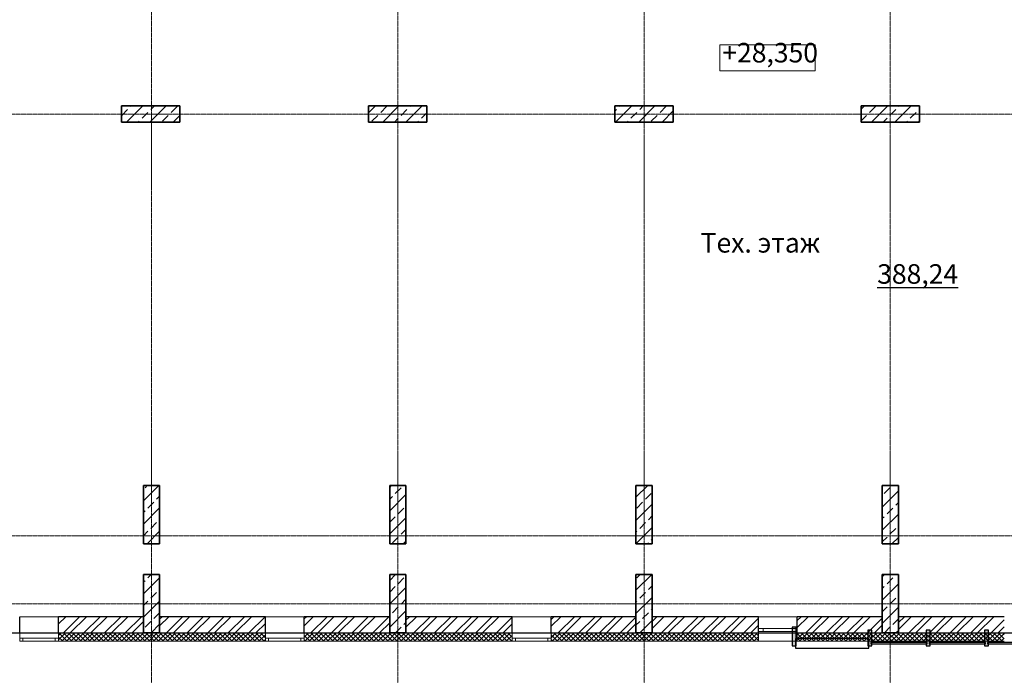
# Model space of a CAD drawing. Extents: x 0 to 84100, y 0 to 42094.
# Drawn here: x 37868 to 53062, y 16609 to 26730 of the extents above; entities that cross this region are included whole.
import ezdxf
from ezdxf.xclip import XClip

# ---------------------------------------------------------------- set-up
doc = ezdxf.new("R2010")
doc.units = 0
doc.header["$MEASUREMENT"] = 0
doc.header["$XCLIPFRAME"] = 0
doc.linetypes.add('Штрихштриховая', pattern=[1093.611073, 529.166651, -211.666656, 141.111112, -211.666656])
for name, color, linetype in [('Zones APO', 7, 'Continuous'), ('витражи', 7, 'Continuous'), ('Конструктив - Несущий', 7, 'Continuous'), ('ОСИ', 7, 'Continuous'), ('Перекрытия', 7, 'Continuous'), ('Размер - Отметка', 7, 'Continuous'), ('Стены наружние', 7, 'Continuous'), ('Чертеж и рисунок', 7, 'Continuous')]:
    doc.layers.add(name, color=color, linetype=linetype)
doc.styles.get("Standard").update_dxf_attribs({"font": 'GOST_B.TTF'})
pattern_1 = [(45, (302205.076, -4920.886), (-35.355339, 35.355339), []), (135, (302205.076, -4920.886), (35.355339, 35.355339), [])]
pattern_2 = [(45, (302205.08, -4920.89), (-159.09903, 159.09903), []), (45, (302152.04, -4867.85), (-159.09903, 159.09903), [])]
pattern_3 = [(45, (302205.08, -4920.89), (-179.60512, 179.60512), []), (45, (302384.68, -4920.89), (-179.60512, 179.60512), [127, -63.5])]

# ---------------------------------------------------------------- blocks, each defined once
blk = doc.blocks.new('Чертеж_1_1', base_point=(302205, -4921))
at = {"layer": 'витражи', "linetype": 'Continuous', "lineweight": 0, "ltscale": 0.01, "true_color": 0xe9e9e9}
for points in [[(49848, 17064), (49848, 17354), (49788, 17354), (49788, 17064)], [(51018, 17064), (51018, 17304), (50958, 17304), (50958, 17064)], [(51918, 17064), (51918, 17304), (51858, 17304), (51858, 17064)], [(52818, 17064), (52818, 17304), (52758, 17304), (52758, 17064)]]:
    blk.add_hatch(color=254, dxfattribs=at).paths.add_polyline_path(points)
at = {"layer": 'Конструктив - Несущий', "linetype": 'Continuous', "lineweight": 13, "ltscale": 0.01, "true_color": 0xfd8379}
h = blk.add_hatch(dxfattribs=at)
h.set_pattern_fill('Железобетон_0001', color=11, style=0, pattern_type=2)
h.set_pattern_definition(pattern_3)
h.paths.add_polyline_path([(40338, 25149), (40338, 25399), (39438, 25399), (39438, 25149)])
h = blk.add_hatch(dxfattribs=at)
h.set_pattern_fill('Железобетон_0001', color=11, style=0, pattern_type=2)
h.set_pattern_definition(pattern_3)
h.paths.add_polyline_path([(44153, 25149), (44153, 25399), (43253, 25399), (43253, 25149)])
h = blk.add_hatch(dxfattribs=at)
h.set_pattern_fill('Железобетон_0001', color=11, style=0, pattern_type=2)
h.set_pattern_definition(pattern_3)
h.paths.add_polyline_path([(47053, 25399), (47053, 25149), (47953, 25149), (47953, 25399)])
h = blk.add_hatch(dxfattribs=at)
h.set_pattern_fill('Железобетон_0001', color=11, style=0, pattern_type=2)
h.set_pattern_definition(pattern_3)
h.paths.add_polyline_path([(50853, 25399), (50853, 25149), (51753, 25149), (51753, 25399)])
h = blk.add_hatch(dxfattribs=at)
h.set_pattern_fill('Железобетон_0001', color=11, style=0, pattern_type=2)
h.set_pattern_definition(pattern_3)
h.paths.add_polyline_path([(39778, 18639), (40028, 18639), (40028, 19539), (39778, 19539)])
h = blk.add_hatch(dxfattribs=at)
h.set_pattern_fill('Железобетон_0001', color=11, style=0, pattern_type=2)
h.set_pattern_definition(pattern_3)
h.paths.add_polyline_path([(43578, 18639), (43828, 18639), (43828, 19539), (43578, 19539)])
h = blk.add_hatch(dxfattribs=at)
h.set_pattern_fill('Железобетон_0001', color=11, style=0, pattern_type=2)
h.set_pattern_definition(pattern_3)
h.paths.add_polyline_path([(47378, 18639), (47628, 18639), (47628, 19539), (47378, 19539)])
h = blk.add_hatch(dxfattribs=at)
h.set_pattern_fill('Железобетон_0001', color=11, style=0, pattern_type=2)
h.set_pattern_definition(pattern_3)
h.paths.add_polyline_path([(51178, 18639), (51428, 18639), (51428, 19539), (51178, 19539)])
h = blk.add_hatch(dxfattribs=at)
h.set_pattern_fill('Железобетон_0001', color=11, style=0, pattern_type=2)
h.set_pattern_definition(pattern_3)
h.paths.add_polyline_path([(39778, 17264), (40028, 17264), (40028, 18164), (39778, 18164)])
h = blk.add_hatch(dxfattribs=at)
h.set_pattern_fill('Железобетон_0001', color=11, style=0, pattern_type=2)
h.set_pattern_definition(pattern_3)
h.paths.add_polyline_path([(43578, 17264), (43828, 17264), (43828, 18164), (43578, 18164)])
h = blk.add_hatch(dxfattribs=at)
h.set_pattern_fill('Железобетон_0001', color=11, style=0, pattern_type=2)
h.set_pattern_definition(pattern_3)
h.paths.add_polyline_path([(47378, 17264), (47628, 17264), (47628, 18164), (47378, 18164)])
h = blk.add_hatch(dxfattribs=at)
h.set_pattern_fill('Железобетон_0001', color=11, style=0, pattern_type=2)
h.set_pattern_definition(pattern_3)
h.paths.add_polyline_path([(51178, 17264), (51428, 17264), (51428, 18164), (51178, 18164)])
at = {"layer": 'Стены наружние', "linetype": 'Continuous', "lineweight": 13, "ltscale": 0.01, "true_color": 0xaaaaaa}
h = blk.add_hatch(dxfattribs=at)
h.set_pattern_fill('Кирпич_0001', color=253, style=0, pattern_type=2)
h.set_pattern_definition(pattern_2)
h.paths.add_polyline_path([(39778, 17514), (38468, 17514), (38468, 17264), (39778, 17264)])
h = blk.add_hatch(dxfattribs=at)
h.set_pattern_fill('Кирпич_0001', color=253, style=0, pattern_type=2)
h.set_pattern_definition(pattern_2)
h.paths.add_polyline_path([(41659, 17514), (40028, 17514), (40028, 17264), (41659, 17264)])
h = blk.add_hatch(dxfattribs=at)
h.set_pattern_fill('Кирпич_0001', color=253, style=0, pattern_type=2)
h.set_pattern_definition(pattern_2)
h.paths.add_polyline_path([(43578, 17514), (42259, 17514), (42259, 17264), (43578, 17264)])
h = blk.add_hatch(dxfattribs=at)
h.set_pattern_fill('Кирпич_0001', color=253, style=0, pattern_type=2)
h.set_pattern_definition(pattern_2)
h.paths.add_polyline_path([(45468, 17514), (43828, 17514), (43828, 17264), (45468, 17264)])
h = blk.add_hatch(dxfattribs=at)
h.set_pattern_fill('Кирпич_0001', color=253, style=0, pattern_type=2)
h.set_pattern_definition(pattern_2)
h.paths.add_polyline_path([(47378, 17514), (46068, 17514), (46068, 17264), (47378, 17264)])
h = blk.add_hatch(dxfattribs=at)
h.set_pattern_fill('Кирпич_0001', color=253, style=0, pattern_type=2)
h.set_pattern_definition(pattern_2)
h.paths.add_polyline_path([(49268, 17514), (47628, 17514), (47628, 17264), (49268, 17264), (49268, 17284), (49268, 17334)])
h = blk.add_hatch(dxfattribs=at)
h.set_pattern_fill('Кирпич_0001', color=253, style=0, pattern_type=2)
h.set_pattern_definition(pattern_2)
h.paths.add_polyline_path([(49868, 17514), (49868, 17334), (49868, 17284), (49868, 17264), (51178, 17264), (51178, 17514)])
h = blk.add_hatch(dxfattribs=at)
h.set_pattern_fill('Кирпич_0001', color=253, style=0, pattern_type=2)
h.set_pattern_definition(pattern_2)
h.paths.add_polyline_path([(53062, 17514), (51428, 17514), (51428, 17264), (53062, 17264), (53062, 17284), (53062, 17334)])
h = blk.add_hatch(dxfattribs=at)
h.set_pattern_fill('Сетка_5x5_диагональная_0001', color=253, style=0, pattern_type=2)
h.set_pattern_definition(pattern_1)
h.paths.add_polyline_path([(38468, 17264), (38468, 17184), (38468, 17134), (39778, 17134), (39778, 17264)])
h = blk.add_hatch(dxfattribs=at)
h.set_pattern_fill('Сетка_5x5_диагональная_0001', color=253, style=0, pattern_type=2)
h.set_pattern_definition(pattern_1)
h.paths.add_polyline_path([(39778, 17134), (40028, 17134), (40028, 17264), (39778, 17264)])
h = blk.add_hatch(dxfattribs=at)
h.set_pattern_fill('Сетка_5x5_диагональная_0001', color=253, style=0, pattern_type=2)
h.set_pattern_definition(pattern_1)
h.paths.add_polyline_path([(40028, 17134), (41659, 17134), (41659, 17184), (41659, 17264), (40028, 17264)])
h = blk.add_hatch(dxfattribs=at)
h.set_pattern_fill('Сетка_5x5_диагональная_0001', color=253, style=0, pattern_type=2)
h.set_pattern_definition(pattern_1)
h.paths.add_polyline_path([(42259, 17264), (42259, 17184), (42259, 17134), (43578, 17134), (43578, 17264)])
h = blk.add_hatch(dxfattribs=at)
h.set_pattern_fill('Сетка_5x5_диагональная_0001', color=253, style=0, pattern_type=2)
h.set_pattern_definition(pattern_1)
h.paths.add_polyline_path([(43578, 17134), (43828, 17134), (43828, 17264), (43578, 17264)])
h = blk.add_hatch(dxfattribs=at)
h.set_pattern_fill('Сетка_5x5_диагональная_0001', color=253, style=0, pattern_type=2)
h.set_pattern_definition(pattern_1)
h.paths.add_polyline_path([(43828, 17134), (45468, 17134), (45468, 17184), (45468, 17264), (43828, 17264)])
h = blk.add_hatch(dxfattribs=at)
h.set_pattern_fill('Сетка_5x5_диагональная_0001', color=253, style=0, pattern_type=2)
h.set_pattern_definition(pattern_1)
h.paths.add_polyline_path([(46068, 17264), (46068, 17184), (46068, 17134), (47378, 17134), (47378, 17264)])
h = blk.add_hatch(dxfattribs=at)
h.set_pattern_fill('Сетка_5x5_диагональная_0001', color=253, style=0, pattern_type=2)
h.set_pattern_definition(pattern_1)
h.paths.add_polyline_path([(47378, 17134), (47628, 17134), (47628, 17264), (47378, 17264)])
h = blk.add_hatch(dxfattribs=at)
h.set_pattern_fill('Сетка_5x5_диагональная_0001', color=253, style=0, pattern_type=2)
h.set_pattern_definition(pattern_1)
h.paths.add_polyline_path([(47628, 17134), (49268, 17134), (49268, 17264), (47628, 17264)])
h = blk.add_hatch(dxfattribs=at)
h.set_pattern_fill('Сетка_5x5_диагональная_0001', color=253, style=0, pattern_type=2)
h.set_pattern_definition(pattern_1)
h.paths.add_polyline_path([(49868, 17134), (51178, 17134), (51178, 17264), (49868, 17264)])
h = blk.add_hatch(dxfattribs=at)
h.set_pattern_fill('Сетка_5x5_диагональная_0001', color=253, style=0, pattern_type=2)
h.set_pattern_definition(pattern_1)
h.paths.add_polyline_path([(51178, 17134), (51428, 17134), (51428, 17264), (51178, 17264)])
h = blk.add_hatch(dxfattribs=at)
h.set_pattern_fill('Сетка_5x5_диагональная_0001', color=253, style=0, pattern_type=2)
h.set_pattern_definition(pattern_1)
h.paths.add_polyline_path([(51428, 17134), (53062, 17134), (53062, 17264), (51428, 17264)])
at = {"linetype": 'Continuous', "ltscale": 0.01}
for p, q in [((37868, 17264), (37868, 17514)), ((38468, 17264), (38468, 17514)), ((41659, 17264), (41659, 17514)), ((42259, 17264), (42259, 17514)), ((45468, 17264), (45468, 17514)), ((46068, 17264), (46068, 17514)), ((49268, 17334), (49268, 17514)), ((49868, 17334), (49868, 17514)), ((49268, 17284), (49268, 17334)), ((49868, 17284), (49868, 17334)), ((49268, 17264), (49268, 17284)), ((49868, 17264), (49868, 17284))]:
    blk.add_line(p, q, dxfattribs=at)
at = {"color": 251, "linetype": 'Continuous', "lineweight": 20, "ltscale": 0.01, "true_color": 0x6a6a6a}
for p, q in [((37868, 17184), (37868, 17264)), ((37868, 17134), (37868, 17184)), ((38468, 17184), (38468, 17264)), ((38468, 17134), (38468, 17184)), ((41659, 17184), (41659, 17264)), ((41659, 17134), (41659, 17184)), ((42259, 17184), (42259, 17264)), ((42259, 17134), (42259, 17184)), ((45468, 17184), (45468, 17264)), ((45468, 17134), (45468, 17184)), ((46068, 17184), (46068, 17264)), ((46068, 17134), (46068, 17184)), ((49268, 17134), (49268, 17264)), ((49868, 17134), (49868, 17264))]:
    blk.add_line(p, q, dxfattribs=at)
at = {"layer": 'витражи', "linetype": 'Continuous', "ltscale": 0.01}
for p, q in [((49848, 17354), (49788, 17354)), ((49788, 17354), (49788, 17064)), ((49848, 17064), (49848, 17354)), ((50973, 17179), (49838, 17179)), ((49838, 17179), (49838, 17029)), ((51018, 17304), (50958, 17304)), ((50958, 17304), (50958, 17064)), ((50973, 17029), (50973, 17179)), ((51018, 17064), (51018, 17304)), ((51918, 17304), (51858, 17304)), ((51858, 17304), (51858, 17064)), ((51918, 17064), (51918, 17304)), ((52818, 17304), (52758, 17304)), ((52758, 17304), (52758, 17064)), ((52818, 17064), (52818, 17304)), ((49788, 17064), (49848, 17064)), ((49838, 17029), (50973, 17029)), ((50958, 17064), (51018, 17064)), ((51873, 17114), (51003, 17114)), ((51003, 17114), (51003, 17094)), ((51003, 17094), (51873, 17094)), ((51858, 17064), (51918, 17064)), ((51873, 17094), (51873, 17114)), ((52773, 17114), (51903, 17114)), ((51903, 17114), (51903, 17094)), ((51903, 17094), (52773, 17094)), ((52758, 17064), (52818, 17064)), ((52773, 17094), (52773, 17114)), ((53673, 17114), (52803, 17114)), ((52803, 17114), (52803, 17094)), ((52803, 17094), (53673, 17094))]:
    blk.add_line(p, q, dxfattribs=at)
at = {"layer": 'Конструктив - Несущий', "color": 14, "linetype": 'Continuous', "lineweight": 35, "ltscale": 0.01, "true_color": 0xa80f02}
for p, q in [((40338, 25399), (39438, 25399)), ((39438, 25399), (39438, 25149)), ((40338, 25149), (40338, 25399)), ((44153, 25399), (43253, 25399)), ((43253, 25399), (43253, 25149)), ((44153, 25149), (44153, 25399)), ((47953, 25399), (47053, 25399)), ((47053, 25399), (47053, 25149)), ((47953, 25149), (47953, 25399)), ((51753, 25399), (50853, 25399)), ((50853, 25399), (50853, 25149)), ((51753, 25149), (51753, 25399)), ((39438, 25149), (40338, 25149)), ((43253, 25149), (44153, 25149)), ((47053, 25149), (47953, 25149)), ((50853, 25149), (51753, 25149)), ((39778, 19539), (39778, 18639)), ((40028, 19539), (39778, 19539)), ((40028, 18639), (40028, 19539)), ((43578, 19539), (43578, 18639)), ((43828, 19539), (43578, 19539)), ((43828, 18639), (43828, 19539)), ((47378, 19539), (47378, 18639)), ((47628, 19539), (47378, 19539)), ((47628, 18639), (47628, 19539)), ((51178, 19539), (51178, 18639)), ((51428, 19539), (51178, 19539)), ((51428, 18639), (51428, 19539)), ((39778, 18639), (40028, 18639)), ((43578, 18639), (43828, 18639)), ((47378, 18639), (47628, 18639)), ((51178, 18639), (51428, 18639)), ((39778, 18164), (39778, 17264)), ((40028, 18164), (39778, 18164)), ((40028, 17264), (40028, 18164)), ((43578, 18164), (43578, 17264)), ((43828, 18164), (43578, 18164)), ((43828, 17264), (43828, 18164)), ((47378, 18164), (47378, 17264)), ((47628, 18164), (47378, 18164)), ((47628, 17264), (47628, 18164)), ((51178, 18164), (51178, 17264)), ((51428, 18164), (51178, 18164)), ((51428, 17264), (51428, 18164)), ((39778, 17264), (40028, 17264)), ((43578, 17264), (43828, 17264)), ((47378, 17264), (47628, 17264)), ((51178, 17264), (51428, 17264))]:
    blk.add_line(p, q, dxfattribs=at)
at = {"layer": 'ОСИ', "color": 1, "linetype": 'Штрихштриховая', "lineweight": 15, "ltscale": 0.01}
for p, q in [((39903, 12553), (39903, 35600)), ((43703, 12903), (43703, 35250)), ((47503, 12903), (47503, 35250)), ((51303, 12903), (51303, 33381)), ((9728, 25274), (62842, 25274)), ((9728, 18764), (62842, 18764)), ((9728, 17714), (62842, 17714))]:
    blk.add_line(p, q, dxfattribs=at)
at = {"layer": 'Перекрытия', "color": 135, "linetype": 'Continuous', "lineweight": 25, "ltscale": 0.01, "true_color": 0x3dad99, "flags": 128}
blk.add_lwpolyline([(51368, 34024), (36538, 34024), (36538, 27229), (36213, 27229), (36213, 17264), (62828, 17264), (62828, 34024)], close=True, dxfattribs=at)
blk.add_lwpolyline([(51368, 34024), (36538, 34024), (36538, 27229), (36213, 27229), (36213, 17264), (62828, 17264), (62828, 34024)], close=True, dxfattribs=at)
at = {"layer": 'Размер - Отметка', "color": 151, "linetype": 'Continuous', "lineweight": 20, "ltscale": 0.01, "true_color": 0x80c2ff}
for p, q in [((50143, 26342), (48674, 26342)), ((48674, 26342), (48674, 25942)), ((50143, 25942), (50143, 26342)), ((48674, 25942), (50143, 25942))]:
    blk.add_line(p, q, dxfattribs=at)
at = {"layer": 'Стены наружние', "color": 30, "linetype": 'Continuous', "lineweight": 20, "ltscale": 0.01, "true_color": 0xff6600}
for p, q in [((37868, 17514), (38468, 17514)), ((41659, 17514), (42259, 17514)), ((45468, 17514), (46068, 17514)), ((49268, 17514), (49868, 17514)), ((37868, 17134), (38468, 17134)), ((41659, 17134), (42259, 17134)), ((45468, 17134), (46068, 17134)), ((49268, 17134), (49868, 17134))]:
    blk.add_line(p, q, dxfattribs=at)
at = {"layer": 'Стены наружние', "color": 30, "linetype": 'Continuous', "lineweight": 18, "ltscale": 0.01, "true_color": 0xff6600}
for p, q in [((49268, 17334), (49343, 17334)), ((49343, 17334), (49343, 17284)), ((49343, 17334), (49793, 17334)), ((49793, 17284), (49793, 17334)), ((49793, 17334), (49868, 17334)), ((37868, 17184), (37918, 17184)), ((37918, 17184), (37918, 17134)), ((37918, 17184), (38418, 17184)), ((38418, 17134), (38418, 17184)), ((38418, 17184), (38468, 17184)), ((41659, 17184), (41709, 17184)), ((41709, 17184), (41709, 17134)), ((41709, 17184), (42209, 17184)), ((42209, 17134), (42209, 17184)), ((42209, 17184), (42259, 17184)), ((45468, 17184), (45518, 17184)), ((45518, 17184), (45518, 17134)), ((45518, 17184), (46018, 17184)), ((46018, 17134), (46018, 17184)), ((46018, 17184), (46068, 17184)), ((49343, 17284), (49268, 17284)), ((49793, 17284), (49343, 17284)), ((49868, 17284), (49793, 17284)), ((37918, 17134), (37868, 17134)), ((38418, 17134), (37918, 17134)), ((38468, 17134), (38418, 17134)), ((41709, 17134), (41659, 17134)), ((42209, 17134), (41709, 17134)), ((42259, 17134), (42209, 17134)), ((45518, 17134), (45468, 17134)), ((46018, 17134), (45518, 17134)), ((46068, 17134), (46018, 17134))]:
    blk.add_line(p, q, dxfattribs=at)
at = {"layer": 'Стены наружние', "linetype": 'Continuous', "ltscale": 0.01}
for p, q in [((49268, 17284), (49268, 17334)), ((49868, 17284), (49868, 17334)), ((36213, 17264), (37868, 17264)), ((38468, 17264), (39778, 17264)), ((40028, 17264), (39778, 17264)), ((40028, 17264), (41659, 17264)), ((42259, 17264), (43578, 17264)), ((43828, 17264), (43578, 17264)), ((43828, 17264), (45468, 17264)), ((46068, 17264), (47378, 17264)), ((47628, 17264), (47378, 17264)), ((47628, 17264), (49268, 17264)), ((49868, 17264), (51178, 17264)), ((51428, 17264), (51178, 17264)), ((51428, 17264), (53062, 17264))]:
    blk.add_line(p, q, dxfattribs=at)
at = {"layer": 'Стены наружние', "color": 251, "linetype": 'Continuous', "lineweight": 20, "ltscale": 0.01, "true_color": 0x6a6a6a}
for p, q in [((37868, 17134), (37868, 17184)), ((38468, 17134), (38468, 17184)), ((41659, 17134), (41659, 17184)), ((42259, 17134), (42259, 17184)), ((45468, 17134), (45468, 17184)), ((46068, 17134), (46068, 17184))]:
    blk.add_line(p, q, dxfattribs=at)
at = {"layer": 'Стены наружние', "linetype": 'Continuous', "ltscale": 0.01, "flags": 128}
for points in [[(39778, 17514), (38468, 17514)], [(41659, 17514), (40028, 17514)], [(43578, 17514), (42259, 17514)], [(45468, 17514), (43828, 17514)], [(47378, 17514), (46068, 17514)], [(49268, 17514), (47628, 17514)], [(51178, 17514), (49868, 17514)], [(53062, 17514), (51428, 17514)]]:
    blk.add_lwpolyline(points, dxfattribs=at)
at = {"layer": 'Стены наружние', "color": 251, "linetype": 'Continuous', "lineweight": 20, "ltscale": 0.01, "true_color": 0x6a6a6a, "flags": 128}
for points in [[(38468, 17134), (41659, 17134)], [(42259, 17134), (45468, 17134)], [(46068, 17134), (49268, 17134)], [(49868, 17134), (53062, 17134)]]:
    blk.add_lwpolyline(points, dxfattribs=at)
at = {"layer": 'Zones APO', "linetype": 'Continuous', "char_height": 300, "attachment_point": 7}
for s, insert in [('{Тех. этаж}', (48376, 23042)), ('{\\L388,24}', (51100, 22655))]:
    blk.add_mtext(s, dxfattribs=dict(at, insert=insert))
at = {"layer": 'Размер - Отметка', "color": 5, "linetype": 'Continuous', "lineweight": 35, "insert": (48710, 25977), "char_height": 300, "attachment_point": 7}
blk.add_mtext('{+28,350}', dxfattribs=at)

msp = doc.modelspace()

# ---------------------------------------------------------------- block references
at = {"layer": 'Чертеж и рисунок', "color": 151, "linetype": 'Continuous', "lineweight": 20, "ltscale": 0.01, "true_color": 0x80c2ff}
ref = msp.add_blockref('Чертеж_1_1', (302205, -4921), dxfattribs=at)
XClip(ref).set_block_clipping_path([(62841.6935120581, 8294.8712874138), (62841.6935120581, 36500), (39190.0043099356, 36500), (39190.0043099356, 34796.4874990817), (11407.4897748113, 34796.4874990817), (11407.4897748113, 35681.942178085), (4736.1998399103, 35681.942178085), (4736.1998399103, 8294.8712874138)])

doc.saveas('drawing.dxf')
